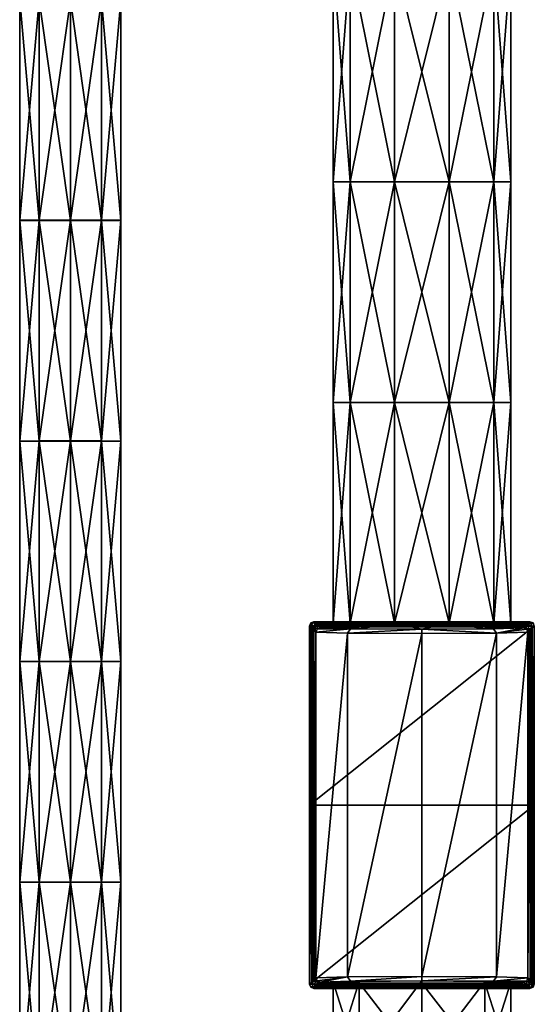
# Model space of a CAD drawing. Units: millimetres. Extents: x -189 to 52, y -411 to 302.
# Drawn here: x -47 to 13, y -293 to -179 of the extents above; entities that cross this region are included whole.
import ezdxf

# ---------------------------------------------------------------- set-up
doc = ezdxf.new("R2010")
doc.units = ezdxf.units.MM
doc.header["$LTSCALE"] = 17.087905
for name, color, linetype in [('106', 7, 'CONTINUOUS'), ('107', 7, 'CONTINUOUS'), ('2', 7, 'CONTINUOUS'), ('29', 7, 'CONTINUOUS'), ('3', 7, 'CONTINUOUS'), ('30', 7, 'CONTINUOUS'), ('31', 7, 'CONTINUOUS'), ('32', 7, 'CONTINUOUS'), ('33', 7, 'CONTINUOUS'), ('34', 7, 'CONTINUOUS'), ('35', 7, 'CONTINUOUS'), ('36', 7, 'CONTINUOUS'), ('37', 7, 'CONTINUOUS'), ('38', 7, 'CONTINUOUS'), ('39', 7, 'CONTINUOUS'), ('40', 7, 'CONTINUOUS')]:
    doc.layers.add(name, color=color, linetype=linetype)

msp = doc.modelspace()

# ---------------------------------------------------------------- linework, layer by layer
at = {"layer": '106', "linetype": 'CONTINUOUS'}
for points in [[(-40.75, -176.77, -52.05), (-37.12, -202.31, -53.24), (-37.12, -176.76, -53.23), (-40.75, -176.77, -52.05)], [(-37.12, -202.3, -63.23), (-40.75, -202.3, -64.41), (-37.12, -176.76, -63.22), (-37.12, -202.3, -63.23)], [(-37.12, -176.76, -63.22), (-40.75, -202.3, -64.41), (-40.75, -176.76, -64.4), (-37.12, -176.76, -63.22)], [(-40.75, -202.31, -52.06), (-37.12, -202.31, -53.24), (-40.75, -176.77, -52.05), (-40.75, -202.31, -52.06)], [(-37.12, -202.31, -53.24), (-34.88, -202.31, -56.33), (-37.12, -176.76, -53.23), (-37.12, -202.31, -53.24)], [(-37.12, -176.76, -53.23), (-34.88, -202.31, -56.33), (-34.88, -176.76, -56.32), (-37.12, -176.76, -53.23)], [(-34.88, -202.3, -60.14), (-37.12, -202.3, -63.23), (-34.88, -176.76, -60.14), (-34.88, -202.3, -60.14)], [(-34.88, -176.76, -60.14), (-37.12, -202.3, -63.23), (-37.12, -176.76, -63.22), (-34.88, -176.76, -60.14)], [(-34.88, -202.31, -56.33), (-34.88, -202.3, -60.14), (-34.88, -176.76, -56.32), (-34.88, -202.31, -56.33)], [(-34.88, -176.76, -56.32), (-34.88, -202.3, -60.14), (-34.88, -176.76, -60.14), (-34.88, -176.76, -56.32)], [(-37.12, -227.84, -63.24), (-40.75, -227.84, -64.42), (-37.12, -202.3, -63.23), (-37.12, -227.84, -63.24)], [(-37.12, -202.3, -63.23), (-40.75, -227.84, -64.42), (-40.75, -202.3, -64.41), (-37.12, -202.3, -63.23)], [(-40.75, -227.85, -52.07), (-37.12, -227.85, -53.25), (-40.75, -202.31, -52.06), (-40.75, -227.85, -52.07)], [(-40.75, -202.31, -52.06), (-37.12, -227.85, -53.25), (-37.12, -202.31, -53.24), (-40.75, -202.31, -52.06)], [(-34.88, -227.85, -60.15), (-37.12, -227.84, -63.24), (-34.88, -202.3, -60.14), (-34.88, -227.85, -60.15)], [(-34.88, -202.3, -60.14), (-37.12, -227.84, -63.24), (-37.12, -202.3, -63.23), (-34.88, -202.3, -60.14)], [(-37.12, -227.85, -53.25), (-34.88, -227.85, -56.34), (-37.12, -202.31, -53.24), (-37.12, -227.85, -53.25)], [(-37.12, -202.31, -53.24), (-34.88, -227.85, -56.34), (-34.88, -202.31, -56.33), (-37.12, -202.31, -53.24)], [(-34.88, -202.31, -56.33), (-34.88, -227.85, -60.15), (-34.88, -202.3, -60.14), (-34.88, -202.31, -56.33)], [(-34.88, -227.85, -56.34), (-34.88, -227.85, -60.15), (-34.88, -202.31, -56.33), (-34.88, -227.85, -56.34)], [(-37.12, -253.39, -63.25), (-40.75, -253.39, -64.43), (-37.12, -227.84, -63.24), (-37.12, -253.39, -63.25)], [(-37.12, -227.84, -63.24), (-40.75, -253.39, -64.43), (-40.75, -227.84, -64.42), (-37.12, -227.84, -63.24)], [(-40.75, -253.39, -52.08), (-37.12, -253.39, -53.26), (-40.75, -227.85, -52.07), (-40.75, -253.39, -52.08)], [(-40.75, -227.85, -52.07), (-37.12, -253.39, -53.26), (-37.12, -227.85, -53.25), (-40.75, -227.85, -52.07)], [(-34.88, -227.85, -60.15), (-37.12, -253.39, -63.25), (-37.12, -227.84, -63.24), (-34.88, -227.85, -60.15)], [(-37.12, -253.39, -53.26), (-34.88, -253.39, -56.34), (-37.12, -227.85, -53.25), (-37.12, -253.39, -53.26)], [(-37.12, -227.85, -53.25), (-34.88, -253.39, -56.34), (-34.88, -227.85, -56.34), (-37.12, -227.85, -53.25)], [(-34.88, -253.39, -60.16), (-37.12, -253.39, -63.25), (-34.88, -227.85, -60.15), (-34.88, -253.39, -60.16)], [(-34.88, -253.39, -56.34), (-34.88, -253.39, -60.16), (-34.88, -227.85, -56.34), (-34.88, -253.39, -56.34)], [(-34.88, -227.85, -56.34), (-34.88, -253.39, -60.16), (-34.88, -227.85, -60.15), (-34.88, -227.85, -56.34)], [(-40.75, -278.93, -52.09), (-37.12, -278.93, -53.26), (-40.75, -253.39, -52.08), (-40.75, -278.93, -52.09)], [(-40.75, -253.39, -52.08), (-37.12, -278.93, -53.26), (-37.12, -253.39, -53.26), (-40.75, -253.39, -52.08)], [(-37.12, -278.93, -63.26), (-40.75, -278.93, -64.44), (-37.12, -253.39, -63.25), (-37.12, -278.93, -63.26)], [(-37.12, -253.39, -63.25), (-40.75, -278.93, -64.44), (-40.75, -253.39, -64.43), (-37.12, -253.39, -63.25)], [(-37.12, -278.93, -53.26), (-34.88, -278.93, -56.35), (-37.12, -253.39, -53.26), (-37.12, -278.93, -53.26)], [(-37.12, -253.39, -53.26), (-34.88, -278.93, -56.35), (-34.88, -253.39, -56.34), (-37.12, -253.39, -53.26)], [(-34.88, -278.93, -60.17), (-37.12, -278.93, -63.26), (-34.88, -253.39, -60.16), (-34.88, -278.93, -60.17)], [(-34.88, -253.39, -60.16), (-37.12, -278.93, -63.26), (-37.12, -253.39, -63.25), (-34.88, -253.39, -60.16)], [(-34.88, -278.93, -56.35), (-34.88, -278.93, -60.17), (-34.88, -253.39, -56.34), (-34.88, -278.93, -56.35)], [(-34.88, -253.39, -56.34), (-34.88, -278.93, -60.17), (-34.88, -253.39, -60.16), (-34.88, -253.39, -56.34)], [(-40.75, -304.47, -52.09), (-37.12, -304.47, -53.27), (-40.75, -278.93, -52.09), (-40.75, -304.47, -52.09)], [(-40.75, -278.93, -52.09), (-37.12, -304.47, -53.27), (-37.12, -278.93, -53.26), (-40.75, -278.93, -52.09)], [(-37.12, -304.47, -63.26), (-40.75, -304.47, -64.44), (-37.12, -278.93, -63.26), (-37.12, -304.47, -63.26)], [(-37.12, -278.93, -63.26), (-40.75, -304.47, -64.44), (-40.75, -278.93, -64.44), (-37.12, -278.93, -63.26)], [(-37.12, -304.47, -53.27), (-34.88, -304.47, -56.36), (-37.12, -278.93, -53.26), (-37.12, -304.47, -53.27)], [(-37.12, -278.93, -53.26), (-34.88, -304.47, -56.36), (-34.88, -278.93, -56.35), (-37.12, -278.93, -53.26)], [(-34.88, -304.47, -60.18), (-37.12, -304.47, -63.26), (-34.88, -278.93, -60.17), (-34.88, -304.47, -60.18)], [(-34.88, -278.93, -60.17), (-37.12, -304.47, -63.26), (-37.12, -278.93, -63.26), (-34.88, -278.93, -60.17)], [(-34.88, -304.47, -56.36), (-34.88, -304.47, -60.18), (-34.88, -278.93, -56.35), (-34.88, -304.47, -56.36)], [(-34.88, -278.93, -56.35), (-34.88, -304.47, -60.18), (-34.88, -278.93, -60.17), (-34.88, -278.93, -56.35)]]:
    msp.add_3dface(points, dxfattribs=at)
at = {"layer": '107', "linetype": 'CONTINUOUS'}
for points in [[(-44.38, -176.76, -53.23), (-46.62, -176.76, -56.32), (-44.38, -202.31, -53.24), (-44.38, -176.76, -53.23)], [(-46.62, -176.76, -56.32), (-46.62, -176.76, -60.14), (-46.62, -202.31, -56.33), (-46.62, -176.76, -56.32)], [(-44.38, -202.31, -53.24), (-46.62, -176.76, -56.32), (-46.62, -202.31, -56.33), (-44.38, -202.31, -53.24)], [(-46.62, -176.76, -60.14), (-44.38, -176.76, -63.22), (-46.62, -202.3, -60.14), (-46.62, -176.76, -60.14)], [(-46.62, -202.31, -56.33), (-46.62, -176.76, -60.14), (-46.62, -202.3, -60.14), (-46.62, -202.31, -56.33)], [(-46.62, -202.3, -60.14), (-44.38, -176.76, -63.22), (-44.38, -202.3, -63.23), (-46.62, -202.3, -60.14)], [(-40.75, -202.31, -52.06), (-40.75, -176.77, -52.05), (-44.38, -176.76, -53.23), (-40.75, -202.31, -52.06)], [(-40.75, -202.31, -52.06), (-44.38, -176.76, -53.23), (-44.38, -202.31, -53.24), (-40.75, -202.31, -52.06)], [(-40.75, -176.76, -64.4), (-40.75, -202.3, -64.41), (-44.38, -202.3, -63.23), (-40.75, -176.76, -64.4)], [(-44.38, -176.76, -63.22), (-40.75, -176.76, -64.4), (-44.38, -202.3, -63.23), (-44.38, -176.76, -63.22)], [(-46.62, -202.31, -56.33), (-46.62, -202.3, -60.14), (-46.62, -227.85, -56.34), (-46.62, -202.31, -56.33)], [(-46.62, -202.3, -60.14), (-44.38, -202.3, -63.23), (-46.62, -227.85, -60.15), (-46.62, -202.3, -60.14)], [(-46.62, -227.85, -56.34), (-46.62, -202.3, -60.14), (-46.62, -227.85, -60.15), (-46.62, -227.85, -56.34)], [(-46.62, -227.85, -60.15), (-44.38, -202.3, -63.23), (-44.38, -227.84, -63.24), (-46.62, -227.85, -60.15)], [(-44.38, -202.31, -53.24), (-46.62, -202.31, -56.33), (-44.38, -227.85, -53.25), (-44.38, -202.31, -53.24)], [(-44.38, -227.85, -53.25), (-46.62, -202.31, -56.33), (-46.62, -227.85, -56.34), (-44.38, -227.85, -53.25)], [(-40.75, -202.3, -64.41), (-40.75, -227.84, -64.42), (-44.38, -227.84, -63.24), (-40.75, -202.3, -64.41)], [(-44.38, -202.3, -63.23), (-40.75, -202.3, -64.41), (-44.38, -227.84, -63.24), (-44.38, -202.3, -63.23)], [(-40.75, -227.85, -52.07), (-40.75, -202.31, -52.06), (-44.38, -202.31, -53.24), (-40.75, -227.85, -52.07)], [(-40.75, -227.85, -52.07), (-44.38, -202.31, -53.24), (-44.38, -227.85, -53.25), (-40.75, -227.85, -52.07)], [(-46.62, -227.85, -60.15), (-44.38, -227.84, -63.24), (-46.62, -253.39, -60.16), (-46.62, -227.85, -60.15)], [(-46.62, -253.39, -60.16), (-44.38, -227.84, -63.24), (-44.38, -253.39, -63.25), (-46.62, -253.39, -60.16)], [(-44.38, -227.85, -53.25), (-46.62, -227.85, -56.34), (-44.38, -253.39, -53.26), (-44.38, -227.85, -53.25)], [(-46.62, -227.85, -56.34), (-46.62, -227.85, -60.15), (-46.62, -253.39, -56.34), (-46.62, -227.85, -56.34)], [(-44.38, -253.39, -53.26), (-46.62, -227.85, -56.34), (-46.62, -253.39, -56.34), (-44.38, -253.39, -53.26)], [(-46.62, -253.39, -56.34), (-46.62, -227.85, -60.15), (-46.62, -253.39, -60.16), (-46.62, -253.39, -56.34)], [(-40.75, -227.84, -64.42), (-40.75, -253.39, -64.43), (-44.38, -253.39, -63.25), (-40.75, -227.84, -64.42)], [(-44.38, -227.84, -63.24), (-40.75, -227.84, -64.42), (-44.38, -253.39, -63.25), (-44.38, -227.84, -63.24)], [(-40.75, -253.39, -52.08), (-40.75, -227.85, -52.07), (-44.38, -227.85, -53.25), (-40.75, -253.39, -52.08)], [(-40.75, -253.39, -52.08), (-44.38, -227.85, -53.25), (-44.38, -253.39, -53.26), (-40.75, -253.39, -52.08)], [(-44.38, -253.39, -53.26), (-46.62, -253.39, -56.34), (-44.38, -278.93, -53.26), (-44.38, -253.39, -53.26)], [(-46.62, -253.39, -56.34), (-46.62, -253.39, -60.16), (-46.62, -278.93, -56.35), (-46.62, -253.39, -56.34)], [(-44.38, -278.93, -53.26), (-46.62, -253.39, -56.34), (-46.62, -278.93, -56.35), (-44.38, -278.93, -53.26)], [(-46.62, -253.39, -60.16), (-44.38, -253.39, -63.25), (-46.62, -278.93, -60.17), (-46.62, -253.39, -60.16)], [(-46.62, -278.93, -56.35), (-46.62, -253.39, -60.16), (-46.62, -278.93, -60.17), (-46.62, -278.93, -56.35)], [(-46.62, -278.93, -60.17), (-44.38, -253.39, -63.25), (-44.38, -278.93, -63.26), (-46.62, -278.93, -60.17)], [(-40.75, -278.93, -52.09), (-40.75, -253.39, -52.08), (-44.38, -253.39, -53.26), (-40.75, -278.93, -52.09)], [(-40.75, -278.93, -52.09), (-44.38, -253.39, -53.26), (-44.38, -278.93, -53.26), (-40.75, -278.93, -52.09)], [(-40.75, -253.39, -64.43), (-40.75, -278.93, -64.44), (-44.38, -278.93, -63.26), (-40.75, -253.39, -64.43)], [(-44.38, -253.39, -63.25), (-40.75, -253.39, -64.43), (-44.38, -278.93, -63.26), (-44.38, -253.39, -63.25)], [(-44.38, -278.93, -53.26), (-46.62, -278.93, -56.35), (-44.38, -304.47, -53.27), (-44.38, -278.93, -53.26)], [(-46.62, -278.93, -56.35), (-46.62, -278.93, -60.17), (-46.62, -304.47, -56.36), (-46.62, -278.93, -56.35)], [(-44.38, -304.47, -53.27), (-46.62, -278.93, -56.35), (-46.62, -304.47, -56.36), (-44.38, -304.47, -53.27)], [(-46.62, -278.93, -60.17), (-44.38, -278.93, -63.26), (-46.62, -304.47, -60.18), (-46.62, -278.93, -60.17)], [(-46.62, -304.47, -56.36), (-46.62, -278.93, -60.17), (-46.62, -304.47, -60.18), (-46.62, -304.47, -56.36)], [(-46.62, -304.47, -60.18), (-44.38, -278.93, -63.26), (-44.38, -304.47, -63.26), (-46.62, -304.47, -60.18)], [(-40.75, -304.47, -52.09), (-40.75, -278.93, -52.09), (-44.38, -278.93, -53.26), (-40.75, -304.47, -52.09)], [(-40.75, -304.47, -52.09), (-44.38, -278.93, -53.26), (-44.38, -304.47, -53.27), (-40.75, -304.47, -52.09)], [(-40.75, -278.93, -64.44), (-40.75, -304.47, -64.44), (-44.38, -304.47, -63.26), (-40.75, -278.93, -64.44)], [(-44.38, -278.93, -63.26), (-40.75, -278.93, -64.44), (-44.38, -304.47, -63.26), (-44.38, -278.93, -63.26)]]:
    msp.add_3dface(points, dxfattribs=at)
at = {"layer": '2', "linetype": 'CONTINUOUS'}
for points in [[(-8.33, -197.86, -66.05), (-10.3, -197.86, -60), (-8.33, -172.32, -66.05), (-8.33, -197.86, -66.05)], [(-10.3, -197.86, -60), (-10.3, -172.32, -60), (-8.33, -172.32, -66.05), (-10.3, -197.86, -60)], [(-3.18, -197.86, -69.8), (-8.33, -197.86, -66.05), (-3.18, -172.32, -69.8), (-3.18, -197.86, -69.8)], [(-3.18, -172.32, -69.8), (-8.33, -197.86, -66.05), (-8.33, -172.32, -66.05), (-3.18, -172.32, -69.8)], [(3.18, -197.86, -69.8), (-3.18, -197.86, -69.8), (3.18, -172.32, -69.8), (3.18, -197.86, -69.8)], [(3.18, -172.32, -69.8), (-3.18, -197.86, -69.8), (-3.18, -172.32, -69.8), (3.18, -172.32, -69.8)], [(8.33, -197.86, -66.05), (3.18, -197.86, -69.8), (8.33, -172.32, -66.05), (8.33, -197.86, -66.05)], [(8.33, -172.32, -66.05), (3.18, -197.86, -69.8), (3.18, -172.32, -69.8), (8.33, -172.32, -66.05)], [(10.3, -197.86, -60), (8.33, -197.86, -66.05), (10.3, -172.32, -60), (10.3, -197.86, -60)], [(10.3, -172.32, -60), (8.33, -197.86, -66.05), (8.33, -172.32, -66.05), (10.3, -172.32, -60)], [(-8.33, -223.4, -66.05), (-10.3, -223.4, -60), (-8.33, -197.86, -66.05), (-8.33, -223.4, -66.05)], [(-10.3, -223.4, -60), (-10.3, -197.86, -60), (-8.33, -197.86, -66.05), (-10.3, -223.4, -60)], [(-3.18, -223.4, -69.8), (-8.33, -223.4, -66.05), (-3.18, -197.86, -69.8), (-3.18, -223.4, -69.8)], [(-3.18, -197.86, -69.8), (-8.33, -223.4, -66.05), (-8.33, -197.86, -66.05), (-3.18, -197.86, -69.8)], [(3.18, -223.4, -69.8), (-3.18, -223.4, -69.8), (3.18, -197.86, -69.8), (3.18, -223.4, -69.8)], [(3.18, -197.86, -69.8), (-3.18, -223.4, -69.8), (-3.18, -197.86, -69.8), (3.18, -197.86, -69.8)], [(8.33, -223.4, -66.05), (3.18, -223.4, -69.8), (8.33, -197.86, -66.05), (8.33, -223.4, -66.05)], [(8.33, -197.86, -66.05), (3.18, -223.4, -69.8), (3.18, -197.86, -69.8), (8.33, -197.86, -66.05)], [(10.3, -223.4, -60), (8.33, -223.4, -66.05), (10.3, -197.86, -60), (10.3, -223.4, -60)], [(10.3, -197.86, -60), (8.33, -223.4, -66.05), (8.33, -197.86, -66.05), (10.3, -197.86, -60)], [(-8.33, -248.94, -66.05), (-10.3, -248.94, -60), (-8.33, -223.4, -66.05), (-8.33, -248.94, -66.05)], [(-10.3, -248.94, -60), (-10.3, -223.4, -60), (-8.33, -223.4, -66.05), (-10.3, -248.94, -60)], [(-3.18, -248.94, -69.8), (-8.33, -248.94, -66.05), (-3.18, -223.4, -69.8), (-3.18, -248.94, -69.8)], [(-3.18, -223.4, -69.8), (-8.33, -248.94, -66.05), (-8.33, -223.4, -66.05), (-3.18, -223.4, -69.8)], [(3.18, -248.94, -69.8), (-3.18, -248.94, -69.8), (3.18, -223.4, -69.8), (3.18, -248.94, -69.8)], [(3.18, -223.4, -69.8), (-3.18, -248.94, -69.8), (-3.18, -223.4, -69.8), (3.18, -223.4, -69.8)], [(8.33, -248.94, -66.05), (3.18, -248.94, -69.8), (8.33, -223.4, -66.05), (8.33, -248.94, -66.05)], [(8.33, -223.4, -66.05), (3.18, -248.94, -69.8), (3.18, -223.4, -69.8), (8.33, -223.4, -66.05)], [(10.3, -248.94, -60), (8.33, -248.94, -66.05), (10.3, -223.4, -60), (10.3, -248.94, -60)], [(10.3, -223.4, -60), (8.33, -248.94, -66.05), (8.33, -223.4, -66.05), (10.3, -223.4, -60)], [(-7.28, -249.59, -67.28), (-10.3, -249.5, -60), (-8.33, -248.94, -66.05), (-7.28, -249.59, -67.28)], [(-8.33, -248.94, -66.05), (-10.3, -249.5, -60), (-10.3, -248.94, -60), (-8.33, -248.94, -66.05)], [(-3.18, -248.94, -69.8), (-7.28, -249.59, -67.28), (-8.33, -248.94, -66.05), (-3.18, -248.94, -69.8)], [(0, -249.63, -70.3), (-7.28, -249.59, -67.28), (-3.18, -248.94, -69.8), (0, -249.63, -70.3)], [(3.18, -248.94, -69.8), (0, -249.63, -70.3), (-3.18, -248.94, -69.8), (3.18, -248.94, -69.8)], [(7.28, -249.59, -67.28), (0, -249.63, -70.3), (3.18, -248.94, -69.8), (7.28, -249.59, -67.28)], [(8.33, -248.94, -66.05), (7.28, -249.59, -67.28), (3.18, -248.94, -69.8), (8.33, -248.94, -66.05)], [(10.3, -249.5, -60), (7.28, -249.59, -67.28), (10.3, -248.94, -60), (10.3, -249.5, -60)], [(10.3, -248.94, -60), (7.28, -249.59, -67.28), (8.33, -248.94, -66.05), (10.3, -248.94, -60)], [(-10.3, -290.5, -60), (-7.28, -290.41, -67.28), (-10.3, -300, -60), (-10.3, -290.5, -60)], [(-7.28, -290.41, -67.28), (-7.28, -300, -67.28), (-10.3, -300, -60), (-7.28, -290.41, -67.28)], [(-7.28, -290.41, -67.28), (0, -290.37, -70.3), (-7.28, -300, -67.28), (-7.28, -290.41, -67.28)], [(0, -290.37, -70.3), (0, -300, -70.3), (-7.28, -300, -67.28), (0, -290.37, -70.3)], [(0, -290.37, -70.3), (7.28, -290.41, -67.28), (0, -300, -70.3), (0, -290.37, -70.3)], [(7.28, -290.41, -67.28), (7.28, -300, -67.28), (0, -300, -70.3), (7.28, -290.41, -67.28)], [(7.28, -290.41, -67.28), (10.3, -290.5, -60), (7.28, -300, -67.28), (7.28, -290.41, -67.28)], [(10.3, -290.5, -60), (10.3, -300, -60), (7.28, -300, -67.28), (10.3, -290.5, -60)]]:
    msp.add_3dface(points, dxfattribs=at)
at = {"layer": '29', "linetype": 'CONTINUOUS'}
for points in [[(12.61, -290.31, -34.64), (12.54, -290.24, -40.1), (12.72, -249.58, -25.51), (12.61, -290.31, -34.64)], [(12.72, -249.58, -25.51), (12.54, -290.24, -40.1), (12.54, -249.76, -40.1), (12.72, -249.58, -25.51)], [(12.79, -290.49, -20.05), (12.61, -290.31, -34.64), (12.79, -249.51, -20.05), (12.79, -290.49, -20.05)], [(12.79, -249.51, -20.05), (12.61, -290.31, -34.64), (12.72, -249.58, -25.51), (12.79, -249.51, -20.05)], [(12.92, -290.62, -9.1), (12.79, -290.49, -20.05), (13.03, -249.27), (12.92, -290.62, -9.1)], [(13.03, -249.27), (12.79, -290.49, -20.05), (12.79, -249.51, -20.05), (13.03, -249.27)], [(13.03, -270), (12.92, -290.62, -9.1), (13.03, -249.27), (13.03, -270)], [(12.54, -290.24, -40.1), (12.3, -290, -60.15), (12.54, -249.76, -40.1), (12.54, -290.24, -40.1)], [(12.54, -249.76, -40.1), (12.3, -290, -60.15), (12.41, -249.89, -51.05), (12.54, -249.76, -40.1)], [(12.41, -249.89, -51.05), (12.3, -290, -60.15), (12.3, -250, -60.15), (12.41, -249.89, -51.05)], [(13.03, -290.73), (12.92, -290.62, -9.1), (13.03, -270), (13.03, -290.73)]]:
    msp.add_3dface(points, dxfattribs=at)
at = {"layer": '3', "linetype": 'CONTINUOUS'}
for points in [[(-10.3, -172.32, -60), (-10.3, -197.86, -60), (-8.33, -197.86, -53.95), (-10.3, -172.32, -60)], [(-10.3, -172.32, -60), (-8.33, -197.86, -53.95), (-8.33, -172.32, -53.95), (-10.3, -172.32, -60)], [(-8.33, -197.86, -53.95), (-3.18, -197.86, -50.2), (-8.33, -172.32, -53.95), (-8.33, -197.86, -53.95)], [(-8.33, -172.32, -53.95), (-3.18, -197.86, -50.2), (-3.18, -172.32, -50.2), (-8.33, -172.32, -53.95)], [(-3.18, -197.86, -50.2), (3.18, -197.86, -50.2), (-3.18, -172.32, -50.2), (-3.18, -197.86, -50.2)], [(-3.18, -172.32, -50.2), (3.18, -197.86, -50.2), (3.18, -172.32, -50.2), (-3.18, -172.32, -50.2)], [(3.18, -197.86, -50.2), (8.33, -197.86, -53.95), (3.18, -172.32, -50.2), (3.18, -197.86, -50.2)], [(3.18, -172.32, -50.2), (8.33, -197.86, -53.95), (8.33, -172.32, -53.95), (3.18, -172.32, -50.2)], [(10.3, -197.86, -60), (10.3, -172.32, -60), (8.33, -172.32, -53.95), (10.3, -197.86, -60)], [(8.33, -197.86, -53.95), (10.3, -197.86, -60), (8.33, -172.32, -53.95), (8.33, -197.86, -53.95)], [(-10.3, -197.86, -60), (-10.3, -223.4, -60), (-8.33, -223.4, -53.95), (-10.3, -197.86, -60)], [(-10.3, -197.86, -60), (-8.33, -223.4, -53.95), (-8.33, -197.86, -53.95), (-10.3, -197.86, -60)], [(-8.33, -223.4, -53.95), (-3.18, -223.4, -50.2), (-8.33, -197.86, -53.95), (-8.33, -223.4, -53.95)], [(-8.33, -197.86, -53.95), (-3.18, -223.4, -50.2), (-3.18, -197.86, -50.2), (-8.33, -197.86, -53.95)], [(-3.18, -223.4, -50.2), (3.18, -223.4, -50.2), (-3.18, -197.86, -50.2), (-3.18, -223.4, -50.2)], [(-3.18, -197.86, -50.2), (3.18, -223.4, -50.2), (3.18, -197.86, -50.2), (-3.18, -197.86, -50.2)], [(3.18, -223.4, -50.2), (8.33, -223.4, -53.95), (3.18, -197.86, -50.2), (3.18, -223.4, -50.2)], [(3.18, -197.86, -50.2), (8.33, -223.4, -53.95), (8.33, -197.86, -53.95), (3.18, -197.86, -50.2)], [(10.3, -223.4, -60), (10.3, -197.86, -60), (8.33, -197.86, -53.95), (10.3, -223.4, -60)], [(8.33, -223.4, -53.95), (10.3, -223.4, -60), (8.33, -197.86, -53.95), (8.33, -223.4, -53.95)], [(-10.3, -223.4, -60), (-10.3, -248.94, -60), (-8.33, -248.94, -53.95), (-10.3, -223.4, -60)], [(-10.3, -223.4, -60), (-8.33, -248.94, -53.95), (-8.33, -223.4, -53.95), (-10.3, -223.4, -60)], [(-8.33, -248.94, -53.95), (-3.18, -248.94, -50.2), (-8.33, -223.4, -53.95), (-8.33, -248.94, -53.95)], [(-8.33, -223.4, -53.95), (-3.18, -248.94, -50.2), (-3.18, -223.4, -50.2), (-8.33, -223.4, -53.95)], [(-3.18, -248.94, -50.2), (3.18, -248.94, -50.2), (-3.18, -223.4, -50.2), (-3.18, -248.94, -50.2)], [(-3.18, -223.4, -50.2), (3.18, -248.94, -50.2), (3.18, -223.4, -50.2), (-3.18, -223.4, -50.2)], [(3.18, -248.94, -50.2), (8.33, -248.94, -53.95), (3.18, -223.4, -50.2), (3.18, -248.94, -50.2)], [(3.18, -223.4, -50.2), (8.33, -248.94, -53.95), (8.33, -223.4, -53.95), (3.18, -223.4, -50.2)], [(10.3, -248.94, -60), (10.3, -223.4, -60), (8.33, -223.4, -53.95), (10.3, -248.94, -60)], [(8.33, -248.94, -53.95), (10.3, -248.94, -60), (8.33, -223.4, -53.95), (8.33, -248.94, -53.95)], [(-10.3, -249.5, -60), (-7.28, -249.41, -52.72), (-10.3, -248.94, -60), (-10.3, -249.5, -60)], [(-10.3, -248.94, -60), (-7.28, -249.41, -52.72), (-8.33, -248.94, -53.95), (-10.3, -248.94, -60)], [(-8.33, -248.94, -53.95), (-7.28, -249.41, -52.72), (-3.18, -248.94, -50.2), (-8.33, -248.94, -53.95)], [(-7.28, -249.41, -52.72), (0, -249.37, -49.7), (-3.18, -248.94, -50.2), (-7.28, -249.41, -52.72)], [(-3.18, -248.94, -50.2), (0, -249.37, -49.7), (3.18, -248.94, -50.2), (-3.18, -248.94, -50.2)], [(0, -249.37, -49.7), (7.28, -249.41, -52.72), (3.18, -248.94, -50.2), (0, -249.37, -49.7)], [(3.18, -248.94, -50.2), (7.28, -249.41, -52.72), (8.33, -248.94, -53.95), (3.18, -248.94, -50.2)], [(7.28, -249.41, -52.72), (10.3, -249.5, -60), (8.33, -248.94, -53.95), (7.28, -249.41, -52.72)], [(10.3, -249.5, -60), (10.3, -248.94, -60), (8.33, -248.94, -53.95), (10.3, -249.5, -60)], [(-7.28, -290.59, -52.72), (-10.3, -290.5, -60), (-7.28, -300, -52.72), (-7.28, -290.59, -52.72)], [(-10.3, -290.5, -60), (-10.3, -300, -60), (-7.28, -300, -52.72), (-10.3, -290.5, -60)], [(0, -290.63, -49.7), (-7.28, -290.59, -52.72), (0, -300, -49.7), (0, -290.63, -49.7)], [(-7.28, -290.59, -52.72), (-7.28, -300, -52.72), (0, -300, -49.7), (-7.28, -290.59, -52.72)], [(7.28, -290.59, -52.72), (0, -290.63, -49.7), (7.28, -300, -52.72), (7.28, -290.59, -52.72)], [(0, -290.63, -49.7), (0, -300, -49.7), (7.28, -300, -52.72), (0, -290.63, -49.7)], [(10.3, -290.5, -60), (7.28, -290.59, -52.72), (10.3, -300, -60), (10.3, -290.5, -60)], [(10.3, -300, -60), (7.28, -290.59, -52.72), (7.28, -300, -52.72), (10.3, -300, -60)]]:
    msp.add_3dface(points, dxfattribs=at)
at = {"layer": '30', "linetype": 'CONTINUOUS'}
for points in [[(-13.03, -249.27), (13.03, -249.27), (12.89, -248.91), (-13.03, -249.27)], [(-12.89, -248.91), (-13.03, -249.27), (12.89, -248.91), (-12.89, -248.91)], [(13.03, -270), (13.03, -249.27), (-13.03, -270), (13.03, -270)], [(-13.03, -270), (13.03, -249.27), (-13.03, -249.27), (-13.03, -270)], [(-12.53, -248.77), (-12.89, -248.91), (12.53, -248.77), (-12.53, -248.77)], [(12.53, -248.77), (-12.89, -248.91), (12.89, -248.91), (12.53, -248.77)], [(13.03, -290.73), (13.03, -270), (-13.03, -290.73), (13.03, -290.73)], [(-13.03, -290.73), (13.03, -270), (-13.03, -270), (-13.03, -290.73)], [(-12.89, -291.09), (13.03, -290.73), (-13.03, -290.73), (-12.89, -291.09)], [(13.03, -290.73), (-12.89, -291.09), (12.89, -291.09), (13.03, -290.73)], [(-12.89, -291.09), (-12.53, -291.23), (12.89, -291.09), (-12.89, -291.09)], [(-12.53, -291.23), (12.53, -291.23), (12.89, -291.09), (-12.53, -291.23)]]:
    msp.add_3dface(points, dxfattribs=at)
at = {"layer": '31', "linetype": 'CONTINUOUS'}
for points in [[(-13.03, -270), (-13.03, -249.27), (-12.92, -249.38, -9.1), (-13.03, -270)], [(-13.03, -290.73), (-13.03, -270), (-12.92, -249.38, -9.1), (-13.03, -290.73)], [(-12.79, -249.51, -20.05), (-13.03, -290.73), (-12.92, -249.38, -9.1), (-12.79, -249.51, -20.05)], [(-12.79, -290.49, -20.05), (-13.03, -290.73), (-12.79, -249.51, -20.05), (-12.79, -290.49, -20.05)], [(-12.61, -249.69, -34.64), (-12.79, -290.49, -20.05), (-12.79, -249.51, -20.05), (-12.61, -249.69, -34.64)], [(-12.72, -290.42, -25.51), (-12.79, -290.49, -20.05), (-12.61, -249.69, -34.64), (-12.72, -290.42, -25.51)], [(-12.54, -249.76, -40.1), (-12.72, -290.42, -25.51), (-12.61, -249.69, -34.64), (-12.54, -249.76, -40.1)], [(-12.54, -290.24, -40.1), (-12.72, -290.42, -25.51), (-12.54, -249.76, -40.1), (-12.54, -290.24, -40.1)], [(-12.3, -250, -60.15), (-12.54, -290.24, -40.1), (-12.54, -249.76, -40.1), (-12.3, -250, -60.15)], [(-12.41, -290.11, -51.05), (-12.54, -290.24, -40.1), (-12.3, -250, -60.15), (-12.41, -290.11, -51.05)], [(-12.3, -290, -60.15), (-12.41, -290.11, -51.05), (-12.3, -250, -60.15), (-12.3, -290, -60.15)]]:
    msp.add_3dface(points, dxfattribs=at)
at = {"layer": '32', "linetype": 'CONTINUOUS'}
for points in [[(-12.3, -290, -60.15), (-12.3, -250, -60.15), (-8.64, -250.1, -68.75), (-12.3, -290, -60.15)], [(-8.64, -289.9, -68.75), (-12.3, -290, -60.15), (-8.64, -250.1, -68.75), (-8.64, -289.9, -68.75)], [(0, -250.14, -72.3), (-8.64, -289.9, -68.75), (-8.64, -250.1, -68.75), (0, -250.14, -72.3)], [(0, -289.86, -72.3), (-8.64, -289.9, -68.75), (0, -250.14, -72.3), (0, -289.86, -72.3)], [(8.64, -289.9, -68.75), (0, -289.86, -72.3), (8.64, -250.1, -68.75), (8.64, -289.9, -68.75)], [(8.64, -250.1, -68.75), (0, -289.86, -72.3), (0, -250.14, -72.3), (8.64, -250.1, -68.75)], [(12.3, -250, -60.15), (12.3, -290, -60.15), (8.64, -289.9, -68.75), (12.3, -250, -60.15)], [(12.3, -250, -60.15), (8.64, -289.9, -68.75), (8.64, -250.1, -68.75), (12.3, -250, -60.15)]]:
    msp.add_3dface(points, dxfattribs=at)
at = {"layer": '33', "linetype": 'CONTINUOUS'}
for points in [[(-12.53, -248.77), (12.53, -248.77), (12.29, -249.01, -20.05), (-12.53, -248.77)], [(-12.53, -248.77), (12.29, -249.01, -20.05), (-12.42, -248.88, -9.1), (-12.53, -248.77)], [(-12.42, -248.88, -9.1), (12.29, -249.01, -20.05), (-12.29, -249.01, -20.05), (-12.42, -248.88, -9.1)], [(12.29, -249.01, -20.05), (12.22, -249.08, -25.51), (-12.29, -249.01, -20.05), (12.29, -249.01, -20.05)], [(-12.29, -249.01, -20.05), (12.22, -249.08, -25.51), (-12.11, -249.19, -34.64), (-12.29, -249.01, -20.05)], [(12.22, -249.08, -25.51), (12.04, -249.26, -40.1), (-12.11, -249.19, -34.64), (12.22, -249.08, -25.51)], [(-12.11, -249.19, -34.64), (12.04, -249.26, -40.1), (-12.04, -249.26, -40.1), (-12.11, -249.19, -34.64)], [(-11.8, -249.5, -60.15), (-12.04, -249.26, -40.1), (-10.3, -249.5, -60), (-11.8, -249.5, -60.15)], [(12.04, -249.26, -40.1), (11.91, -249.39, -51.05), (-12.04, -249.26, -40.1), (12.04, -249.26, -40.1)], [(-12.04, -249.26, -40.1), (11.91, -249.39, -51.05), (0, -249.37, -49.7), (-12.04, -249.26, -40.1)], [(-10.3, -249.5, -60), (-12.04, -249.26, -40.1), (-7.28, -249.41, -52.72), (-10.3, -249.5, -60)], [(-7.28, -249.41, -52.72), (-12.04, -249.26, -40.1), (0, -249.37, -49.7), (-7.28, -249.41, -52.72)], [(-8.29, -249.6, -68.4), (-11.8, -249.5, -60.15), (-7.28, -249.59, -67.28), (-8.29, -249.6, -68.4)], [(-7.28, -249.59, -67.28), (-11.8, -249.5, -60.15), (-10.3, -249.5, -60), (-7.28, -249.59, -67.28)], [(0, -249.63, -70.3), (-8.29, -249.6, -68.4), (-7.28, -249.59, -67.28), (0, -249.63, -70.3)], [(0, -249.64, -71.81), (-8.29, -249.6, -68.4), (0, -249.63, -70.3), (0, -249.64, -71.81)], [(0, -249.37, -49.7), (11.91, -249.39, -51.05), (7.28, -249.41, -52.72), (0, -249.37, -49.7)], [(7.28, -249.59, -67.28), (8.29, -249.6, -68.4), (0, -249.63, -70.3), (7.28, -249.59, -67.28)], [(8.29, -249.6, -68.4), (0, -249.64, -71.81), (0, -249.63, -70.3), (8.29, -249.6, -68.4)], [(11.91, -249.39, -51.05), (11.8, -249.5, -60.15), (7.28, -249.41, -52.72), (11.91, -249.39, -51.05)], [(11.8, -249.5, -60.15), (10.3, -249.5, -60), (7.28, -249.41, -52.72), (11.8, -249.5, -60.15)], [(11.8, -249.5, -60.15), (8.29, -249.6, -68.4), (7.28, -249.59, -67.28), (11.8, -249.5, -60.15)], [(10.3, -249.5, -60), (11.8, -249.5, -60.15), (7.28, -249.59, -67.28), (10.3, -249.5, -60)]]:
    msp.add_3dface(points, dxfattribs=at)
at = {"layer": '34', "linetype": 'CONTINUOUS'}
for points in [[(-12.04, -290.74, -40.1), (-11.91, -290.61, -51.05), (12.04, -290.74, -40.1), (-12.04, -290.74, -40.1)], [(-11.91, -290.61, -51.05), (-11.8, -290.5, -60.15), (-7.28, -290.59, -52.72), (-11.91, -290.61, -51.05)], [(0, -290.63, -49.7), (-11.91, -290.61, -51.05), (-7.28, -290.59, -52.72), (0, -290.63, -49.7)], [(12.04, -290.74, -40.1), (-11.91, -290.61, -51.05), (0, -290.63, -49.7), (12.04, -290.74, -40.1)], [(-11.8, -290.5, -60.15), (-8.29, -290.4, -68.4), (-7.28, -290.41, -67.28), (-11.8, -290.5, -60.15)], [(-10.3, -290.5, -60), (-11.8, -290.5, -60.15), (-7.28, -290.41, -67.28), (-10.3, -290.5, -60)], [(-7.28, -290.59, -52.72), (-11.8, -290.5, -60.15), (-10.3, -290.5, -60), (-7.28, -290.59, -52.72)], [(-8.29, -290.4, -68.4), (0, -290.36, -71.81), (0, -290.37, -70.3), (-8.29, -290.4, -68.4)], [(-7.28, -290.41, -67.28), (-8.29, -290.4, -68.4), (0, -290.37, -70.3), (-7.28, -290.41, -67.28)], [(0, -290.36, -71.81), (8.3, -290.4, -68.4), (0, -290.37, -70.3), (0, -290.36, -71.81)], [(0, -290.37, -70.3), (8.3, -290.4, -68.4), (7.28, -290.41, -67.28), (0, -290.37, -70.3)], [(7.28, -290.59, -52.72), (12.04, -290.74, -40.1), (0, -290.63, -49.7), (7.28, -290.59, -52.72)], [(8.3, -290.4, -68.4), (11.8, -290.5, -60.15), (7.28, -290.41, -67.28), (8.3, -290.4, -68.4)], [(11.8, -290.5, -60.15), (10.3, -290.5, -60), (7.28, -290.41, -67.28), (11.8, -290.5, -60.15)], [(10.3, -290.5, -60), (12.04, -290.74, -40.1), (7.28, -290.59, -52.72), (10.3, -290.5, -60)], [(11.8, -290.5, -60.15), (12.04, -290.74, -40.1), (10.3, -290.5, -60), (11.8, -290.5, -60.15)], [(12.53, -291.23), (-12.53, -291.23), (-12.29, -290.99, -20.05), (12.53, -291.23)], [(-12.29, -290.99, -20.05), (-12.22, -290.92, -25.51), (12.29, -290.99, -20.05), (-12.29, -290.99, -20.05)], [(12.53, -291.23), (-12.29, -290.99, -20.05), (12.42, -291.12, -9.1), (12.53, -291.23)], [(12.42, -291.12, -9.1), (-12.29, -290.99, -20.05), (12.29, -290.99, -20.05), (12.42, -291.12, -9.1)], [(-12.22, -290.92, -25.51), (-12.04, -290.74, -40.1), (12.11, -290.81, -34.64), (-12.22, -290.92, -25.51)], [(12.29, -290.99, -20.05), (-12.22, -290.92, -25.51), (12.11, -290.81, -34.64), (12.29, -290.99, -20.05)], [(12.11, -290.81, -34.64), (-12.04, -290.74, -40.1), (12.04, -290.74, -40.1), (12.11, -290.81, -34.64)]]:
    msp.add_3dface(points, dxfattribs=at)
at = {"layer": '35', "linetype": 'CONTINUOUS'}
for points in [[(12.04, -290.74, -40.1), (11.8, -290.5, -60.15), (12.15, -290.35, -60.15), (12.04, -290.74, -40.1)], [(12.11, -290.81, -34.64), (12.04, -290.74, -40.1), (12.15, -290.35, -60.15), (12.11, -290.81, -34.64)], [(12.11, -290.81, -34.64), (12.15, -290.35, -60.15), (12.46, -290.66, -34.64), (12.11, -290.81, -34.64)], [(12.29, -290.99, -20.05), (12.11, -290.81, -34.64), (12.46, -290.66, -34.64), (12.29, -290.99, -20.05)], [(12.15, -290.35, -60.15), (12.3, -290, -60.15), (12.46, -290.66, -34.64), (12.15, -290.35, -60.15)], [(12.42, -291.12, -9.1), (12.29, -290.99, -20.05), (12.46, -290.66, -34.64), (12.42, -291.12, -9.1)], [(12.3, -290, -60.15), (12.54, -290.24, -40.1), (12.46, -290.66, -34.64), (12.3, -290, -60.15)], [(12.78, -290.98, -9.1), (12.42, -291.12, -9.1), (12.46, -290.66, -34.64), (12.78, -290.98, -9.1)], [(12.54, -290.24, -40.1), (12.61, -290.31, -34.64), (12.46, -290.66, -34.64), (12.54, -290.24, -40.1)], [(12.61, -290.31, -34.64), (12.78, -290.98, -9.1), (12.46, -290.66, -34.64), (12.61, -290.31, -34.64)], [(12.61, -290.31, -34.64), (12.79, -290.49, -20.05), (12.78, -290.98, -9.1), (12.61, -290.31, -34.64)], [(12.79, -290.49, -20.05), (12.92, -290.62, -9.1), (12.78, -290.98, -9.1), (12.79, -290.49, -20.05)], [(12.92, -290.62, -9.1), (12.89, -291.09), (12.78, -290.98, -9.1), (12.92, -290.62, -9.1)], [(12.92, -290.62, -9.1), (13.03, -290.73), (12.89, -291.09), (12.92, -290.62, -9.1)], [(12.53, -291.23), (12.42, -291.12, -9.1), (12.78, -290.98, -9.1), (12.53, -291.23)], [(12.89, -291.09), (12.53, -291.23), (12.78, -290.98, -9.1), (12.89, -291.09)]]:
    msp.add_3dface(points, dxfattribs=at)
at = {"layer": '36', "linetype": 'CONTINUOUS'}
for points in [[(-12.3, -290, -60.15), (-8.64, -289.9, -68.75), (-12.15, -290.35, -60.15), (-12.3, -290, -60.15)], [(-8.64, -289.9, -68.75), (-11.8, -290.5, -60.15), (-12.15, -290.35, -60.15), (-8.64, -289.9, -68.75)], [(-8.64, -289.9, -68.75), (-8.29, -290.4, -68.4), (-11.8, -290.5, -60.15), (-8.64, -289.9, -68.75)], [(-8.64, -289.9, -68.75), (0, -289.86, -72.3), (-8.29, -290.4, -68.4), (-8.64, -289.9, -68.75)], [(0, -289.86, -72.3), (0, -290.36, -71.81), (-8.29, -290.4, -68.4), (0, -289.86, -72.3)], [(0, -289.86, -72.3), (8.64, -289.9, -68.75), (0, -290.36, -71.81), (0, -289.86, -72.3)], [(8.64, -289.9, -68.75), (8.3, -290.4, -68.4), (0, -290.36, -71.81), (8.64, -289.9, -68.75)], [(8.64, -289.9, -68.75), (12.3, -290, -60.15), (8.3, -290.4, -68.4), (8.64, -289.9, -68.75)], [(8.3, -290.4, -68.4), (12.3, -290, -60.15), (12.15, -290.35, -60.15), (8.3, -290.4, -68.4)], [(11.8, -290.5, -60.15), (8.3, -290.4, -68.4), (12.15, -290.35, -60.15), (11.8, -290.5, -60.15)]]:
    msp.add_3dface(points, dxfattribs=at)
at = {"layer": '37', "linetype": 'CONTINUOUS'}
for points in [[(-13.03, -290.73), (-12.79, -290.49, -20.05), (-12.58, -290.77, -25.51), (-13.03, -290.73)], [(-12.79, -290.49, -20.05), (-12.72, -290.42, -25.51), (-12.58, -290.77, -25.51), (-12.79, -290.49, -20.05)], [(-12.72, -290.42, -25.51), (-12.54, -290.24, -40.1), (-12.26, -290.46, -51.05), (-12.72, -290.42, -25.51)], [(-12.58, -290.77, -25.51), (-12.72, -290.42, -25.51), (-12.26, -290.46, -51.05), (-12.58, -290.77, -25.51)], [(-11.91, -290.61, -51.05), (-12.58, -290.77, -25.51), (-12.26, -290.46, -51.05), (-11.91, -290.61, -51.05)], [(-11.91, -290.61, -51.05), (-12.04, -290.74, -40.1), (-12.58, -290.77, -25.51), (-11.91, -290.61, -51.05)], [(-12.54, -290.24, -40.1), (-12.41, -290.11, -51.05), (-12.26, -290.46, -51.05), (-12.54, -290.24, -40.1)], [(-12.41, -290.11, -51.05), (-12.3, -290, -60.15), (-12.15, -290.35, -60.15), (-12.41, -290.11, -51.05)], [(-12.41, -290.11, -51.05), (-12.15, -290.35, -60.15), (-12.26, -290.46, -51.05), (-12.41, -290.11, -51.05)], [(-12.15, -290.35, -60.15), (-11.8, -290.5, -60.15), (-12.26, -290.46, -51.05), (-12.15, -290.35, -60.15)], [(-11.8, -290.5, -60.15), (-11.91, -290.61, -51.05), (-12.26, -290.46, -51.05), (-11.8, -290.5, -60.15)], [(-12.89, -291.09), (-13.03, -290.73), (-12.58, -290.77, -25.51), (-12.89, -291.09)], [(-12.22, -290.92, -25.51), (-12.89, -291.09), (-12.58, -290.77, -25.51), (-12.22, -290.92, -25.51)], [(-12.89, -291.09), (-12.22, -290.92, -25.51), (-12.29, -290.99, -20.05), (-12.89, -291.09)], [(-12.53, -291.23), (-12.89, -291.09), (-12.29, -290.99, -20.05), (-12.53, -291.23)], [(-12.04, -290.74, -40.1), (-12.22, -290.92, -25.51), (-12.58, -290.77, -25.51), (-12.04, -290.74, -40.1)]]:
    msp.add_3dface(points, dxfattribs=at)
at = {"layer": '38', "linetype": 'CONTINUOUS'}
for points in [[(-13.03, -249.27), (-12.89, -248.91), (-12.92, -249.38, -9.1), (-13.03, -249.27)], [(-12.92, -249.38, -9.1), (-12.89, -248.91), (-12.78, -249.02, -9.1), (-12.92, -249.38, -9.1)], [(-12.79, -249.51, -20.05), (-12.92, -249.38, -9.1), (-12.78, -249.02, -9.1), (-12.79, -249.51, -20.05)], [(-12.89, -248.91), (-12.53, -248.77), (-12.78, -249.02, -9.1), (-12.89, -248.91)], [(-12.61, -249.69, -34.64), (-12.79, -249.51, -20.05), (-12.78, -249.02, -9.1), (-12.61, -249.69, -34.64)], [(-12.53, -248.77), (-12.42, -248.88, -9.1), (-12.78, -249.02, -9.1), (-12.53, -248.77)], [(-12.78, -249.02, -9.1), (-12.42, -248.88, -9.1), (-12.46, -249.34, -34.64), (-12.78, -249.02, -9.1)], [(-12.61, -249.69, -34.64), (-12.78, -249.02, -9.1), (-12.46, -249.34, -34.64), (-12.61, -249.69, -34.64)], [(-12.54, -249.76, -40.1), (-12.61, -249.69, -34.64), (-12.46, -249.34, -34.64), (-12.54, -249.76, -40.1)], [(-12.3, -250, -60.15), (-12.54, -249.76, -40.1), (-12.46, -249.34, -34.64), (-12.3, -250, -60.15)], [(-12.42, -248.88, -9.1), (-12.29, -249.01, -20.05), (-12.46, -249.34, -34.64), (-12.42, -248.88, -9.1)], [(-12.29, -249.01, -20.05), (-12.11, -249.19, -34.64), (-12.46, -249.34, -34.64), (-12.29, -249.01, -20.05)], [(-12.11, -249.19, -34.64), (-12.15, -249.65, -60.15), (-12.46, -249.34, -34.64), (-12.11, -249.19, -34.64)], [(-12.15, -249.65, -60.15), (-12.3, -250, -60.15), (-12.46, -249.34, -34.64), (-12.15, -249.65, -60.15)], [(-12.11, -249.19, -34.64), (-12.04, -249.26, -40.1), (-12.15, -249.65, -60.15), (-12.11, -249.19, -34.64)], [(-12.04, -249.26, -40.1), (-11.8, -249.5, -60.15), (-12.15, -249.65, -60.15), (-12.04, -249.26, -40.1)]]:
    msp.add_3dface(points, dxfattribs=at)
at = {"layer": '39', "linetype": 'CONTINUOUS'}
for points in [[(-8.64, -250.1, -68.75), (-12.3, -250, -60.15), (-8.29, -249.6, -68.4), (-8.64, -250.1, -68.75)], [(-8.29, -249.6, -68.4), (-12.3, -250, -60.15), (-12.15, -249.65, -60.15), (-8.29, -249.6, -68.4)], [(-11.8, -249.5, -60.15), (-8.29, -249.6, -68.4), (-12.15, -249.65, -60.15), (-11.8, -249.5, -60.15)], [(-8.64, -250.1, -68.75), (-8.29, -249.6, -68.4), (0, -249.64, -71.81), (-8.64, -250.1, -68.75)], [(0, -250.14, -72.3), (-8.64, -250.1, -68.75), (0, -249.64, -71.81), (0, -250.14, -72.3)], [(8.64, -250.1, -68.75), (0, -249.64, -71.81), (8.29, -249.6, -68.4), (8.64, -250.1, -68.75)], [(8.64, -250.1, -68.75), (0, -250.14, -72.3), (0, -249.64, -71.81), (8.64, -250.1, -68.75)], [(8.64, -250.1, -68.75), (8.29, -249.6, -68.4), (11.8, -249.5, -60.15), (8.64, -250.1, -68.75)], [(8.64, -250.1, -68.75), (11.8, -249.5, -60.15), (12.15, -249.65, -60.15), (8.64, -250.1, -68.75)], [(12.3, -250, -60.15), (8.64, -250.1, -68.75), (12.15, -249.65, -60.15), (12.3, -250, -60.15)]]:
    msp.add_3dface(points, dxfattribs=at)
at = {"layer": '40', "linetype": 'CONTINUOUS'}
for points in [[(11.8, -249.5, -60.15), (11.91, -249.39, -51.05), (12.26, -249.54, -51.05), (11.8, -249.5, -60.15)], [(12.15, -249.65, -60.15), (11.8, -249.5, -60.15), (12.26, -249.54, -51.05), (12.15, -249.65, -60.15)], [(11.91, -249.39, -51.05), (12.04, -249.26, -40.1), (12.58, -249.23, -25.51), (11.91, -249.39, -51.05)], [(11.91, -249.39, -51.05), (12.58, -249.23, -25.51), (12.26, -249.54, -51.05), (11.91, -249.39, -51.05)], [(12.04, -249.26, -40.1), (12.22, -249.08, -25.51), (12.58, -249.23, -25.51), (12.04, -249.26, -40.1)], [(12.41, -249.89, -51.05), (12.15, -249.65, -60.15), (12.26, -249.54, -51.05), (12.41, -249.89, -51.05)], [(12.41, -249.89, -51.05), (12.3, -250, -60.15), (12.15, -249.65, -60.15), (12.41, -249.89, -51.05)], [(12.89, -248.91), (12.22, -249.08, -25.51), (12.29, -249.01, -20.05), (12.89, -248.91)], [(12.22, -249.08, -25.51), (12.89, -248.91), (12.58, -249.23, -25.51), (12.22, -249.08, -25.51)], [(12.58, -249.23, -25.51), (12.72, -249.58, -25.51), (12.26, -249.54, -51.05), (12.58, -249.23, -25.51)], [(12.72, -249.58, -25.51), (12.54, -249.76, -40.1), (12.26, -249.54, -51.05), (12.72, -249.58, -25.51)], [(12.54, -249.76, -40.1), (12.41, -249.89, -51.05), (12.26, -249.54, -51.05), (12.54, -249.76, -40.1)], [(12.53, -248.77), (12.89, -248.91), (12.29, -249.01, -20.05), (12.53, -248.77)], [(12.89, -248.91), (13.03, -249.27), (12.58, -249.23, -25.51), (12.89, -248.91)], [(13.03, -249.27), (12.79, -249.51, -20.05), (12.58, -249.23, -25.51), (13.03, -249.27)], [(12.79, -249.51, -20.05), (12.72, -249.58, -25.51), (12.58, -249.23, -25.51), (12.79, -249.51, -20.05)]]:
    msp.add_3dface(points, dxfattribs=at)

doc.saveas('drawing.dxf')
